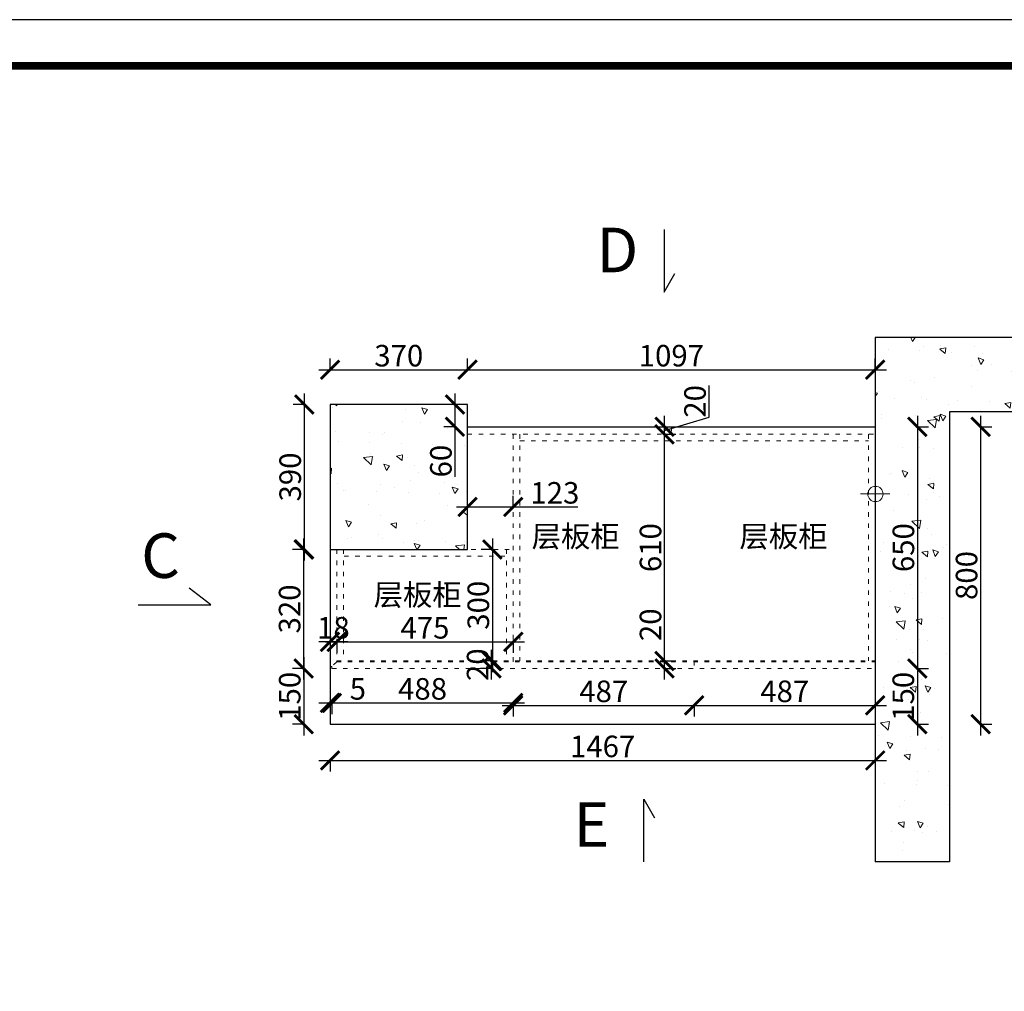
# Model space of a CAD drawing. Units: millimetres. Extents: x 4654 to 16483, y -56216 to -47973.
# Drawn here: x 7303 to 9952, y -50587 to -47973 of the extents above; entities that cross this region are included whole.
import ezdxf

# ---------------------------------------------------------------- set-up
doc = ezdxf.new("R2010")
doc.units = ezdxf.units.MM
doc.linetypes.add('ACAD_ISO03W100', pattern=[30, 12, -18])
doc.linetypes.add('DASHED2', pattern=[0.375, 0.25, -0.125])
doc.layers.add('1', color=7, linetype='Continuous', lineweight=20)
doc.layers.add('JJ', color=3, linetype='Continuous')
doc.layers.add('图层1', color=7, linetype='DASHED2')
doc.styles.get("Standard").update_dxf_attribs({"font": 'arial.ttf'})
doc.styles.add('黑字', font='simhei.ttf')
doc.dimstyles.new('ISO-25', dxfattribs={"dimtxt": 80, "dimasz": 55, "dimexe": 50, "dimexo": 50, "dimtad": 1, "dimdec": 0, "dimtxsty": 'Standard', "dimblk": 'ARCHTICK', "dimcen": 3, "dimdle": 50, "dimadec": 0, "dimazin": 0, "dimtfac": 1, "dimtdec": 0, "dimtmove": 0, "dimatfit": 3, "dimfxl": 50, "dimfxlon": 1, "dimarcsym": 0})

# ---------------------------------------------------------------- blocks, each defined once
blk = doc.blocks.new('4+984+4+')
at = {"color": 0, "linetype": 'ByBlock', "lineweight": -3}
blk.add_lwpolyline([(656705.6, -724965.5), (645484.2, -724965.5), (645484.2, -717145.5), (656705.6, -717145.5)], close=True, dxfattribs=at)
blk.add_lwpolyline([(656705.6, -724965.5), (645484.2, -724965.5), (645484.2, -717145.5), (656705.6, -717145.5)], close=True, dxfattribs=at)
blk.add_lwpolyline([(656705.6, -724965.5), (645484.2, -724965.5), (645484.2, -717145.5), (656705.6, -717145.5)], close=True, dxfattribs=at)
at = {"color": 0, "linetype": 'ByBlock', "lineweight": -3, "const_width": 19.5}
blk.add_lwpolyline([(656587.7, -724847.6), (645602.3, -724847.6), (645602.3, -717263.4), (656587.7, -717263.4)], close=True, dxfattribs=at)
blk.add_lwpolyline([(656587.7, -724847.6), (645602.3, -724847.6), (645602.3, -717263.4), (656587.7, -717263.4)], close=True, dxfattribs=at)
blk.add_lwpolyline([(656587.7, -724847.6), (645602.3, -724847.6), (645602.3, -717263.4), (656587.7, -717263.4)], close=True, dxfattribs=at)
blk = doc.blocks.new('_ArchTick')
at = {"color": 0, "linetype": 'ByBlock', "const_width": 0.15}
blk.add_lwpolyline([(-0.5, -0.5), (0.5, 0.5)], dxfattribs=at)
blk = doc.blocks.new('*D5')
at = {"color": 1, "lineweight": -2, "transparency": 16777216}
for p, q in [((8507.9, -48917.2), (8507.9, -48884.2)), ((9604.9, -48917.2), (9604.9, -48884.2)), ((8477.9, -48914.2), (9634.9, -48914.2))]:
    blk.add_line(p, q, dxfattribs=at)
at = {"layer": 'Defpoints', "color": 0, "transparency": 16777216}
for p in [(9604.9, -48914.2), (8507.9, -49119.4), (9604.9, -49119.4)]:
    blk.add_point(p, dxfattribs=at)
at = {"color": 1, "lineweight": -2, "transparency": 16777216, "xscale": 50, "yscale": 50, "zscale": 50, "rotation": 180}
blk.add_blockref('_ArchTick', (8507.9, -48914.2), dxfattribs=at)
at = {"color": 1, "lineweight": -2, "transparency": 16777216, "xscale": 50, "yscale": 50, "zscale": 50}
blk.add_blockref('_ArchTick', (9604.9, -48914.2), dxfattribs=at)
at = {"color": 1, "transparency": 16777216, "insert": (9056.4, -48884), "char_height": 58, "attachment_point": 5}
blk.add_mtext('1097', dxfattribs=at)
blk = doc.blocks.new('*D6')
at = {"color": 1, "lineweight": -2, "transparency": 16777216}
for p, q in [((8107.9, -49965.4), (9634.9, -49965.4)), ((8137.9, -49962.4), (8137.9, -49995.4)), ((9604.9, -49962.4), (9604.9, -49995.4))]:
    blk.add_line(p, q, dxfattribs=at)
at = {"layer": 'Defpoints', "color": 0, "transparency": 16777216}
for p in [(9604.9, -49485.2), (8137.9, -49832.4), (9604.9, -49965.4)]:
    blk.add_point(p, dxfattribs=at)
at = {"color": 1, "lineweight": -2, "transparency": 16777216, "xscale": 50, "yscale": 50, "zscale": 50, "rotation": 180}
blk.add_blockref('_ArchTick', (8137.9, -49965.4), dxfattribs=at)
at = {"color": 1, "lineweight": -2, "transparency": 16777216, "xscale": 50, "yscale": 50, "zscale": 50}
blk.add_blockref('_ArchTick', (9604.9, -49965.4), dxfattribs=at)
at = {"color": 1, "transparency": 16777216, "insert": (8871.4, -49935.2), "char_height": 58, "attachment_point": 5}
blk.add_mtext('1467', dxfattribs=at)
blk = doc.blocks.new('*D7')
at = {"color": 1, "lineweight": -2, "transparency": 16777216}
for p, q in [((9718.4, -49037.9), (9718.4, -49747.9)), ((9715.4, -49067.9), (9748.4, -49067.9)), ((9715.4, -49717.9), (9748.4, -49717.9))]:
    blk.add_line(p, q, dxfattribs=at)
at = {"layer": 'Defpoints', "color": 0, "transparency": 16777216}
for p in [(9349.5, -49067.9), (9447, -49717.9), (9718.4, -49717.9)]:
    blk.add_point(p, dxfattribs=at)
at = {"color": 1, "lineweight": -2, "transparency": 16777216, "xscale": 50, "yscale": 50, "zscale": 50}
for p, rotation in [((9718.4, -49067.9), 90), ((9718.4, -49717.9), 270)]:
    blk.add_blockref('_ArchTick', p, dxfattribs=dict(at, rotation=rotation))
at = {"color": 1, "transparency": 16777216, "insert": (9688.2, -49392.9), "char_height": 58, "attachment_point": 5, "rotation": 90}
blk.add_mtext('650', dxfattribs=at)
blk = doc.blocks.new('*D8')
at = {"color": 1, "lineweight": -2, "transparency": 16777216}
for p, q in [((9718.2, -49687.9), (9718.2, -49897.9)), ((9715.2, -49717.9), (9748.2, -49717.9)), ((9715.2, -49867.9), (9748.2, -49867.9))]:
    blk.add_line(p, q, dxfattribs=at)
at = {"layer": 'Defpoints', "color": 0, "transparency": 16777216}
for p in [(9447, -49717.9), (9604.9, -49867.9), (9718.2, -49867.9)]:
    blk.add_point(p, dxfattribs=at)
at = {"color": 1, "lineweight": -2, "transparency": 16777216, "xscale": 50, "yscale": 50, "zscale": 50}
for p, rotation in [((9718.2, -49717.9), 90), ((9718.2, -49867.9), 270)]:
    blk.add_blockref('_ArchTick', p, dxfattribs=dict(at, rotation=rotation))
at = {"color": 1, "transparency": 16777216, "insert": (9687.9, -49792.9), "char_height": 58, "attachment_point": 5, "rotation": 90}
blk.add_mtext('150', dxfattribs=at)
blk = doc.blocks.new('*D9')
at = {"color": 1, "lineweight": -2, "transparency": 16777216}
for p, q in [((9888.4, -49037.9), (9888.4, -49897.9)), ((9885.4, -49067.9), (9918.4, -49067.9)), ((9885.4, -49867.9), (9918.4, -49867.9))]:
    blk.add_line(p, q, dxfattribs=at)
at = {"layer": 'Defpoints', "color": 0, "transparency": 16777216}
for p in [(9495.4, -49067.9), (9529.9, -49867.9), (9888.4, -49867.9)]:
    blk.add_point(p, dxfattribs=at)
at = {"color": 1, "lineweight": -2, "transparency": 16777216, "xscale": 50, "yscale": 50, "zscale": 50}
for p, rotation in [((9888.4, -49067.9), 90), ((9888.4, -49867.9), 270)]:
    blk.add_blockref('_ArchTick', p, dxfattribs=dict(at, rotation=rotation))
at = {"color": 1, "transparency": 16777216, "insert": (9858.2, -49467.9), "char_height": 58, "attachment_point": 5, "rotation": 90}
blk.add_mtext('800', dxfattribs=at)
blk = doc.blocks.new('*D10')
at = {"color": 1, "lineweight": -2, "transparency": 16777216}
for p, q in [((8066.9, -49367.9), (8066.9, -49747.9)), ((8069.9, -49397.9), (8036.9, -49397.9)), ((8069.9, -49717.9), (8036.9, -49717.9))]:
    blk.add_line(p, q, dxfattribs=at)
at = {"layer": 'Defpoints', "color": 0, "transparency": 16777216}
for p in [(8206.6, -49397.9), (8066.9, -49717.9), (8206.6, -49717.9)]:
    blk.add_point(p, dxfattribs=at)
at = {"color": 1, "lineweight": -2, "transparency": 16777216, "xscale": 50, "yscale": 50, "zscale": 50}
for p, rotation in [((8066.9, -49397.9), 90), ((8066.9, -49717.9), 270)]:
    blk.add_blockref('_ArchTick', p, dxfattribs=dict(at, rotation=rotation))
at = {"color": 1, "transparency": 16777216, "insert": (8036.6, -49557.9), "char_height": 58, "attachment_point": 5, "rotation": 90}
blk.add_mtext('320', dxfattribs=at)
blk = doc.blocks.new('*D11')
at = {"color": 1, "lineweight": -2, "transparency": 16777216}
for p, q in [((8067.3, -49687.9), (8067.3, -49897.9)), ((8070.3, -49717.9), (8037.3, -49717.9)), ((8070.3, -49867.9), (8037.3, -49867.9))]:
    blk.add_line(p, q, dxfattribs=at)
at = {"layer": 'Defpoints', "color": 0, "transparency": 16777216}
for p in [(8206.9, -49717.9), (8067.3, -49867.9), (8137.9, -49867.9)]:
    blk.add_point(p, dxfattribs=at)
at = {"color": 1, "lineweight": -2, "transparency": 16777216, "xscale": 50, "yscale": 50, "zscale": 50}
for p, rotation in [((8067.3, -49717.9), 90), ((8067.3, -49867.9), 270)]:
    blk.add_blockref('_ArchTick', p, dxfattribs=dict(at, rotation=rotation))
at = {"color": 1, "transparency": 16777216, "insert": (8037, -49792.9), "char_height": 58, "attachment_point": 5, "rotation": 90}
blk.add_mtext('150', dxfattribs=at)
blk = doc.blocks.new('*D12')
at = {"color": 1, "lineweight": -2, "transparency": 16777216}
for p, q in [((8068.5, -48977.9), (8068.5, -49427.9)), ((8071.5, -49007.9), (8038.5, -49007.9)), ((8071.5, -49397.9), (8038.5, -49397.9))]:
    blk.add_line(p, q, dxfattribs=at)
at = {"layer": 'Defpoints', "color": 0, "transparency": 16777216}
for p in [(8288.4, -49007.9), (8068.5, -49397.9), (8288.4, -49397.9)]:
    blk.add_point(p, dxfattribs=at)
at = {"color": 1, "lineweight": -2, "transparency": 16777216, "xscale": 50, "yscale": 50, "zscale": 50}
for p, rotation in [((8068.5, -49007.9), 90), ((8068.5, -49397.9), 270)]:
    blk.add_blockref('_ArchTick', p, dxfattribs=dict(at, rotation=rotation))
at = {"color": 1, "transparency": 16777216, "insert": (8038.2, -49202.9), "char_height": 58, "attachment_point": 5, "rotation": 90}
blk.add_mtext('390', dxfattribs=at)
blk = doc.blocks.new('*D13')
at = {"color": 1, "lineweight": -2, "transparency": 16777216}
for p, q in [((8137.9, -48917.2), (8137.9, -48884.2)), ((8507.9, -48917.2), (8507.9, -48884.2)), ((8107.9, -48914.2), (8537.9, -48914.2))]:
    blk.add_line(p, q, dxfattribs=at)
at = {"layer": 'Defpoints', "color": 0, "transparency": 16777216}
for p in [(8507.9, -48914.2), (8507.9, -49041.8), (8137.9, -49084)]:
    blk.add_point(p, dxfattribs=at)
at = {"color": 1, "lineweight": -2, "transparency": 16777216, "xscale": 50, "yscale": 50, "zscale": 50, "rotation": 180}
blk.add_blockref('_ArchTick', (8137.9, -48914.2), dxfattribs=at)
at = {"color": 1, "lineweight": -2, "transparency": 16777216, "xscale": 50, "yscale": 50, "zscale": 50}
blk.add_blockref('_ArchTick', (8507.9, -48914.2), dxfattribs=at)
at = {"color": 1, "transparency": 16777216, "insert": (8322.9, -48884), "char_height": 58, "attachment_point": 5}
blk.add_mtext('370', dxfattribs=at)
blk = doc.blocks.new('*D14')
at = {"color": 1, "lineweight": -2, "transparency": 16777216}
for p, q in [((8473.9, -48977.9), (8473.9, -49067.9)), ((8473.9, -49007.9), (8443.9, -49007.9)), ((8473.9, -49067.9), (8443.9, -49067.9)), ((8473.9, -49067.9), (8473.9, -49202.4))]:
    blk.add_line(p, q, dxfattribs=at)
at = {"layer": 'Defpoints', "color": 0, "transparency": 16777216}
for p in [(8507.9, -49007.9), (8473.9, -49067.9), (8507.9, -49067.9)]:
    blk.add_point(p, dxfattribs=at)
at = {"color": 1, "lineweight": -2, "transparency": 16777216, "xscale": 50, "yscale": 50, "zscale": 50}
for p, rotation in [((8473.9, -49007.9), 90), ((8473.9, -49067.9), 270)]:
    blk.add_blockref('_ArchTick', p, dxfattribs=dict(at, rotation=rotation))
at = {"color": 1, "transparency": 16777216, "insert": (8443.7, -49160.1), "char_height": 58, "attachment_point": 5, "rotation": 90}
blk.add_mtext('60', dxfattribs=at)
blk = doc.blocks.new('*D15')
at = {"color": 1, "lineweight": -2, "transparency": 16777216}
for p, q in [((8107.9, -49810.6), (8142.9, -49810.6)), ((8137.9, -49807.6), (8137.9, -49840.6)), ((8142.9, -49807.6), (8142.9, -49840.6)), ((8142.9, -49810.6), (8232.7, -49810.6))]:
    blk.add_line(p, q, dxfattribs=at)
at = {"layer": 'Defpoints', "color": 0, "transparency": 16777216}
for p in [(8137.9, -49717.5), (8142.9, -49715.4), (8142.9, -49810.6)]:
    blk.add_point(p, dxfattribs=at)
at = {"color": 1, "lineweight": -2, "transparency": 16777216, "xscale": 50, "yscale": 50, "zscale": 50, "rotation": 180}
blk.add_blockref('_ArchTick', (8137.9, -49810.6), dxfattribs=at)
at = {"color": 1, "lineweight": -2, "transparency": 16777216, "xscale": 50, "yscale": 50, "zscale": 50}
blk.add_blockref('_ArchTick', (8142.9, -49810.6), dxfattribs=at)
at = {"color": 1, "transparency": 16777216, "insert": (8212.8, -49780.5), "char_height": 58, "attachment_point": 5}
blk.add_mtext('5', dxfattribs=at)
blk = doc.blocks.new('*D16')
at = {"color": 1, "lineweight": -2, "transparency": 16777216}
for p, q in [((8112.9, -49810.6), (8660.9, -49810.6)), ((8142.9, -49807.6), (8142.9, -49840.6)), ((8630.9, -49807.6), (8630.9, -49840.6))]:
    blk.add_line(p, q, dxfattribs=at)
at = {"layer": 'Defpoints', "color": 0, "transparency": 16777216}
for p in [(8142.9, -49715.4), (8630.9, -49709.2), (8630.9, -49810.6)]:
    blk.add_point(p, dxfattribs=at)
at = {"color": 1, "lineweight": -2, "transparency": 16777216, "xscale": 50, "yscale": 50, "zscale": 50, "rotation": 180}
blk.add_blockref('_ArchTick', (8142.9, -49810.6), dxfattribs=at)
at = {"color": 1, "lineweight": -2, "transparency": 16777216, "xscale": 50, "yscale": 50, "zscale": 50}
blk.add_blockref('_ArchTick', (8630.9, -49810.6), dxfattribs=at)
at = {"color": 1, "transparency": 16777216, "insert": (8386.9, -49780.4), "char_height": 58, "attachment_point": 5}
blk.add_mtext('488', dxfattribs=at)
blk = doc.blocks.new('*D17')
at = {"color": 1, "lineweight": -2, "transparency": 16777216}
for p, q in [((8600.9, -49817.2), (9147.9, -49817.2)), ((8630.9, -49814.2), (8630.9, -49847.2)), ((9117.9, -49814.2), (9117.9, -49847.2))]:
    blk.add_line(p, q, dxfattribs=at)
at = {"layer": 'Defpoints', "color": 0, "transparency": 16777216}
for p in [(8630.9, -49709.2), (9117.9, -49715.8), (9117.9, -49817.2)]:
    blk.add_point(p, dxfattribs=at)
at = {"color": 1, "lineweight": -2, "transparency": 16777216, "xscale": 50, "yscale": 50, "zscale": 50, "rotation": 180}
blk.add_blockref('_ArchTick', (8630.9, -49817.2), dxfattribs=at)
at = {"color": 1, "lineweight": -2, "transparency": 16777216, "xscale": 50, "yscale": 50, "zscale": 50}
blk.add_blockref('_ArchTick', (9117.9, -49817.2), dxfattribs=at)
at = {"color": 1, "transparency": 16777216, "insert": (8874.4, -49787), "char_height": 58, "attachment_point": 5}
blk.add_mtext('487', dxfattribs=at)
blk = doc.blocks.new('*D18')
at = {"color": 1, "lineweight": -2, "transparency": 16777216}
for p, q in [((9087.9, -49817.2), (9634.9, -49817.2)), ((9117.9, -49814.2), (9117.9, -49847.2)), ((9604.9, -49814.2), (9604.9, -49847.2))]:
    blk.add_line(p, q, dxfattribs=at)
at = {"layer": 'Defpoints', "color": 0, "transparency": 16777216}
for p in [(9604.9, -49363.2), (9117.9, -49715.8), (9604.9, -49817.2)]:
    blk.add_point(p, dxfattribs=at)
at = {"color": 1, "lineweight": -2, "transparency": 16777216, "xscale": 50, "yscale": 50, "zscale": 50, "rotation": 180}
blk.add_blockref('_ArchTick', (9117.9, -49817.2), dxfattribs=at)
at = {"color": 1, "lineweight": -2, "transparency": 16777216, "xscale": 50, "yscale": 50, "zscale": 50}
blk.add_blockref('_ArchTick', (9604.9, -49817.2), dxfattribs=at)
at = {"color": 1, "transparency": 16777216, "insert": (9361.4, -49787), "char_height": 58, "attachment_point": 5}
blk.add_mtext('487', dxfattribs=at)
blk = doc.blocks.new('*D19')
at = {"color": 1, "lineweight": -2, "transparency": 16777216}
for p, q in [((8574.7, -49367.9), (8574.7, -49727.9)), ((8574.7, -49397.9), (8544.7, -49397.9)), ((8574.7, -49697.9), (8544.7, -49697.9))]:
    blk.add_line(p, q, dxfattribs=at)
at = {"layer": 'Defpoints', "color": 0, "transparency": 16777216}
for p in [(8601.9, -49397.9), (8574.7, -49697.9), (8601.9, -49697.9)]:
    blk.add_point(p, dxfattribs=at)
at = {"color": 1, "lineweight": -2, "transparency": 16777216, "xscale": 50, "yscale": 50, "zscale": 50}
for p, rotation in [((8574.7, -49397.9), 90), ((8574.7, -49697.9), 270)]:
    blk.add_blockref('_ArchTick', p, dxfattribs=dict(at, rotation=rotation))
at = {"color": 1, "transparency": 16777216, "insert": (8544.4, -49547.9), "char_height": 58, "attachment_point": 5, "rotation": 90}
blk.add_mtext('300', dxfattribs=at)
blk = doc.blocks.new('*D20')
at = {"color": 1, "lineweight": -2, "transparency": 16777216}
for p, q in [((8572.7, -49747.9), (8572.7, -49667.9)), ((8575.7, -49697.9), (8542.7, -49697.9)), ((8575.7, -49717.9), (8542.7, -49717.9))]:
    blk.add_line(p, q, dxfattribs=at)
at = {"layer": 'Defpoints', "color": 0, "transparency": 16777216}
for p in [(8572.7, -49697.9), (8630.9, -49697.9), (8630.9, -49717.9)]:
    blk.add_point(p, dxfattribs=at)
at = {"color": 1, "lineweight": -2, "transparency": 16777216, "xscale": 50, "yscale": 50, "zscale": 50}
for p, rotation in [((8572.7, -49697.9), 90), ((8572.7, -49717.9), 270)]:
    blk.add_blockref('_ArchTick', p, dxfattribs=dict(at, rotation=rotation))
at = {"color": 1, "transparency": 16777216, "insert": (8542.5, -49707.9), "char_height": 58, "attachment_point": 5, "rotation": 90}
blk.add_mtext('20', dxfattribs=at)
blk = doc.blocks.new('*D21')
at = {"color": 1, "lineweight": -2, "transparency": 16777216}
for p, q in [((9038, -49697.9), (9038, -49557.8)), ((9035, -49697.9), (9068, -49697.9)), ((9038, -49747.9), (9038, -49697.9)), ((9035, -49717.9), (9068, -49717.9))]:
    blk.add_line(p, q, dxfattribs=at)
at = {"layer": 'Defpoints', "color": 0, "transparency": 16777216}
for p in [(8994.5, -49697.9), (9038, -49697.9), (8994.5, -49717.9)]:
    blk.add_point(p, dxfattribs=at)
at = {"color": 1, "lineweight": -2, "transparency": 16777216, "xscale": 50, "yscale": 50, "zscale": 50}
for p, rotation in [((9038, -49697.9), 90), ((9038, -49717.9), 270)]:
    blk.add_blockref('_ArchTick', p, dxfattribs=dict(at, rotation=rotation))
at = {"color": 1, "transparency": 16777216, "insert": (9007.7, -49600.4), "char_height": 58, "attachment_point": 5, "rotation": 90}
blk.add_mtext('20', dxfattribs=at)
blk = doc.blocks.new('*D22')
at = {"color": 1, "lineweight": -2, "transparency": 16777216}
for p, q in [((9038, -49727.9), (9038, -49057.9)), ((9038, -49087.9), (9068, -49087.9)), ((9035, -49697.9), (9068, -49697.9))]:
    blk.add_line(p, q, dxfattribs=at)
at = {"layer": 'Defpoints', "color": 0, "transparency": 16777216}
for p in [(9023.2, -49087.9), (9038, -49087.9), (8993.7, -49697.9)]:
    blk.add_point(p, dxfattribs=at)
at = {"color": 1, "lineweight": -2, "transparency": 16777216, "xscale": 50, "yscale": 50, "zscale": 50}
for p, rotation in [((9038, -49087.9), 90), ((9038, -49697.9), 270)]:
    blk.add_blockref('_ArchTick', p, dxfattribs=dict(at, rotation=rotation))
at = {"color": 1, "transparency": 16777216, "insert": (9007.7, -49392.9), "char_height": 58, "attachment_point": 5, "rotation": 90}
blk.add_mtext('610', dxfattribs=at)
blk = doc.blocks.new('*D23')
at = {"color": 1, "lineweight": -2, "transparency": 16777216}
for p, q in [((9157.7, -49042), (9157.7, -48956.9)), ((9038, -49117.9), (9038, -49037.9)), ((9038, -49077.9), (9157.7, -49042)), ((9038, -49067.9), (9068, -49067.9)), ((9038, -49087.9), (9068, -49087.9))]:
    blk.add_line(p, q, dxfattribs=at)
at = {"layer": 'Defpoints', "color": 0, "transparency": 16777216}
for p in [(9022.1, -49067.9), (9023.2, -49087.9), (9038, -49067.9)]:
    blk.add_point(p, dxfattribs=at)
at = {"color": 1, "lineweight": -2, "transparency": 16777216, "xscale": 50, "yscale": 50, "zscale": 50}
for p, rotation in [((9038, -49067.9), 90), ((9038, -49087.9), 270)]:
    blk.add_blockref('_ArchTick', p, dxfattribs=dict(at, rotation=rotation))
at = {"color": 1, "transparency": 16777216, "insert": (9127.5, -48999.4), "char_height": 58, "attachment_point": 5, "rotation": 90}
blk.add_mtext('20', dxfattribs=at)
blk = doc.blocks.new('*D24')
at = {"color": 1, "lineweight": -2, "transparency": 16777216}
for p, q in [((8507.9, -49283.2), (8507.9, -49253.2)), ((8630.9, -49283.2), (8630.9, -49253.2)), ((8477.9, -49283.2), (8630.9, -49283.2)), ((8630.9, -49283.2), (8804.9, -49283.2))]:
    blk.add_line(p, q, dxfattribs=at)
at = {"layer": 'Defpoints', "color": 0, "transparency": 16777216}
for p in [(8507.9, -49294.9), (8630.9, -49283.2), (8630.9, -49294.9)]:
    blk.add_point(p, dxfattribs=at)
at = {"color": 1, "lineweight": -2, "transparency": 16777216, "xscale": 50, "yscale": 50, "zscale": 50, "rotation": 180}
blk.add_blockref('_ArchTick', (8507.9, -49283.2), dxfattribs=at)
at = {"color": 1, "lineweight": -2, "transparency": 16777216, "xscale": 50, "yscale": 50, "zscale": 50}
blk.add_blockref('_ArchTick', (8630.9, -49283.2), dxfattribs=at)
at = {"color": 1, "transparency": 16777216, "insert": (8742.9, -49253), "char_height": 58, "attachment_point": 5}
blk.add_mtext('123', dxfattribs=at)
blk = doc.blocks.new('*D62')
at = {"color": 1, "lineweight": -2, "transparency": 16777216}
for p, q in [((8125.9, -49646.3), (8660.9, -49646.3)), ((8155.9, -49643.3), (8155.9, -49676.3)), ((8630.9, -49643.3), (8630.9, -49676.3))]:
    blk.add_line(p, q, dxfattribs=at)
at = {"layer": 'Defpoints', "color": 0, "transparency": 16777216}
for p in [(8155.9, -49600.5), (8630.9, -49600.5), (8630.9, -49646.3)]:
    blk.add_point(p, dxfattribs=at)
at = {"color": 1, "lineweight": -2, "transparency": 16777216, "xscale": 50, "yscale": 50, "zscale": 50, "rotation": 180}
blk.add_blockref('_ArchTick', (8155.9, -49646.3), dxfattribs=at)
at = {"color": 1, "lineweight": -2, "transparency": 16777216, "xscale": 50, "yscale": 50, "zscale": 50}
blk.add_blockref('_ArchTick', (8630.9, -49646.3), dxfattribs=at)
at = {"color": 1, "transparency": 16777216, "insert": (8393.4, -49616.2), "char_height": 58, "attachment_point": 5}
blk.add_mtext('475', dxfattribs=at)
blk = doc.blocks.new('*D63')
at = {"color": 1, "lineweight": -2, "transparency": 16777216}
for p, q in [((8185.9, -49646.3), (8107.9, -49646.3)), ((8137.9, -49643.3), (8137.9, -49676.3)), ((8155.9, -49643.3), (8155.9, -49676.3))]:
    blk.add_line(p, q, dxfattribs=at)
at = {"layer": 'Defpoints', "color": 0, "transparency": 16777216}
for p in [(8137.9, -49589), (8155.9, -49589), (8137.9, -49646.3)]:
    blk.add_point(p, dxfattribs=at)
at = {"color": 1, "lineweight": -2, "transparency": 16777216, "xscale": 50, "yscale": 50, "zscale": 50, "rotation": 180}
blk.add_blockref('_ArchTick', (8137.9, -49646.3), dxfattribs=at)
at = {"color": 1, "lineweight": -2, "transparency": 16777216, "xscale": 50, "yscale": 50, "zscale": 50}
blk.add_blockref('_ArchTick', (8155.9, -49646.3), dxfattribs=at)
at = {"color": 1, "transparency": 16777216, "insert": (8146.9, -49616.1), "char_height": 58, "attachment_point": 5}
blk.add_mtext('18', dxfattribs=at)

msp = doc.modelspace()

# ---------------------------------------------------------------- hatches: boundary and pattern name
at = {"lineweight": 15}
h = msp.add_hatch(dxfattribs=at)
h.set_pattern_fill('AR-CONC', color=8, angle=90)
h.set_pattern_definition([(140, (-14195.17, 1373.66), (15.9391, 182.18467), [19.05, -209.55]), (85, (-14195.17, 1373.66), (-191.05685, -35.2434), [15.24, -167.6406]), (190.45144, (-14193.84, 1388.84), (-175.11775, 146.94125), [16.19, -178.09024]), (136.1842, (-14245.97, 1373.66), (42.0423, 271.079), [28.575, -314.325]), (186.63556, (-14242.47, 1396.25), (-247.4261, 237.4041), [24.285, -267.1356]), (81.18415, (-14245.97, 1373.66), (-247.4261, 237.4041), [22.86, -251.4597]), (111, (-14233.27, 1399.06), (102.2652, 151.6144), [19.05, -209.55]), (56, (-14233.27, 1399.06), (-184.18797, 61.802), [15.24, -167.64]), (161.45145, (-14224.75, 1411.7), (-81.92277, 213.4164), [16.19, -178.08994]), (127.5, (-14195.17, 1373.66), (-84.55504, 3.0886), [0, -165.608, 0, -170.18, 0, -168.275]), (97.5, (-14195.17, 1373.66), (-100.18057, 66.81966), [0, -97.028, 0, -161.798, 0, -64.135]), (57.5, (-14195.17, 1317.02), (5.72874, 135.590595), [0, -63.5, 0, -198.12, 0, -262.89]), (47.5, (-14195.17, 1291.62), (-25.4265, 148.12918), [0, -82.55, 0, -131.572, 0, -186.69])])
h.paths.add_polyline_path([(9604.9, -48827.9), (9604.9, -49228, -0.421125), (9626, -49248.6, -0.414214), (9605.4, -49269.1), (9605.4, -49287.6), (9604.9, -50238.4), (9804.9, -50238.4), (9804.9, -49027.9), (10061.9, -49027.9), (10061.9, -48827.9)])
h.paths.add_polyline_path([(9748.4, -49474.6), (9748.4, -49310.4), (9628.9, -49310.4), (9628.9, -49474.6)], flags=24)
h.paths.add_polyline_path([(9748.2, -49877.5), (9748.2, -49713.3), (9628.7, -49713.3), (9628.7, -49877.5)], flags=24)
h = msp.add_hatch(dxfattribs=at)
h.set_pattern_fill('AR-CONC', color=8, angle=90)
h.set_pattern_definition([(140, (-8432.98, -45260.85), (15.9391, 182.1847), [19.05, -209.55]), (85, (-8432.98, -45260.85), (-191.0568, -35.2434), [15.24, -167.6406]), (190.4514, (-8431.65, -45245.67), (-175.1178, 146.9412), [16.19, -178.0902]), (136.1842, (-8483.78, -45260.85), (42.0423, 271.079), [28.575, -314.325]), (186.6356, (-8480.27, -45238.26), (-247.426, 237.404), [24.285, -267.1356]), (81.1842, (-8483.78, -45260.85), (-247.426, 237.404), [22.86, -251.4597]), (111, (-8471.08, -45235.45), (102.2652, 151.6144), [19.05, -209.55]), (56, (-8471.08, -45235.45), (-184.188, 61.802), [15.24, -167.64]), (161.4514, (-8462.55, -45222.82), (-81.9228, 213.4164), [16.19, -178.09]), (127.5, (-8432.977, -45260.85), (-84.55504, 3.0886), [0, -165.608, 0, -170.18, 0, -168.275]), (97.5, (-8432.98, -45260.85), (-100.18057, 66.81966), [0, -97.028, 0, -161.798, 0, -64.135]), (57.5, (-8432.98, -45317.494), (5.72874, 135.5906), [0, -63.5, 0, -198.12, 0, -262.89]), (47.5, (-8432.98, -45342.89), (-25.4265, 148.1292), [0, -82.55, 0, -131.572, 0, -186.69])])
h.paths.add_polyline_path([(8137.9, -49397.9), (8507.9, -49397.9), (8507.9, -49007.9), (8137.9, -49007.9)])

# ---------------------------------------------------------------- linework, layer by layer
for p, q in [((10061.9, -48827.9), (9604.9, -48827.9)), ((9604.9, -48827.9), (9604.9, -50238.4)), ((10061.9, -49027.9), (9804.9, -49027.9)), ((9804.9, -49027.9), (9804.9, -50238.4)), ((8507.9, -49067.9), (9604.9, -49067.9)), ((8137.9, -49397.9), (8137.9, -49867.9)), ((8137.9, -49867.9), (9604.9, -49867.9)), ((9804.9, -50238.4), (9604.9, -50238.4))]:
    msp.add_line(p, q)
at = {"color": 1, "lineweight": 15}
for p, q in [((9605.4, -49287.6), (9605.4, -49209.5)), ((9565.6, -49247.9), (9644.3, -49247.9))]:
    msp.add_line(p, q, dxfattribs=at)
for points in [[(9037.4, -48537.4), (9037.4, -48705.8), (9065.5, -48655.7)], [(7621.9, -49546.4), (7817.6, -49546.4), (7758.7, -49501.6)], [(8982.5, -50237.9), (8982.5, -50069.6), (9010.6, -50119.7)]]:
    msp.add_lwpolyline(points)
msp.add_lwpolyline([(8137.9, -49397.9), (8507.9, -49397.9), (8507.9, -49007.9), (8137.9, -49007.9)], close=True)
msp.add_circle((9605.4, -49248.6), 20.6, dxfattribs=at)
at = {"layer": '1', "color": 252, "linetype": 'ACAD_ISO03W100', "lineweight": 15}
for p, q in [((8507.9, -49087.9), (9604.9, -49087.9)), ((8507.9, -49087.9), (8507.9, -49397.9)), ((8630.9, -49087.9), (8630.9, -49717.9)), ((8648.9, -49087.9), (8648.9, -49697.9)), ((9056.9, -49067.9), (9056.9, -49087.9)), ((9586.9, -49087.9), (9586.9, -49697.9)), ((8648.9, -49105.9), (9586.9, -49105.9)), ((8155.9, -49397.9), (8155.9, -49699.9)), ((8157.9, -49397.9), (8630.9, -49397.9)), ((8173.9, -49397.9), (8173.9, -49697.9)), ((8612.9, -49397.9), (8612.9, -49697.9)), ((8175.9, -49415.9), (8612.9, -49415.9)), ((8155.9, -49699.9), (8142.9, -49712.9)), ((8155.9, -49697.9), (9604.9, -49697.9)), ((8155.9, -49699.9), (9604.9, -49699.9)), ((9117.9, -49697.9), (9117.9, -49717.9)), ((8137.9, -49712.9), (8142.9, -49712.9)), ((8142.9, -49712.9), (8142.9, -49717.9)), ((8142.9, -49717.9), (9604.9, -49717.9))]:
    msp.add_line(p, q, dxfattribs=at)

# ---------------------------------------------------------------- block references
at = {"color": 0, "lineweight": 15, "xscale": 1.054152, "yscale": 1.054152, "zscale": 1.054152}
msp.add_blockref('4+984+4+', (-675784.9, 708007.9), dxfattribs=at)

# ---------------------------------------------------------------- texts
at = {"layer": 'JJ', "color": 8, "lineweight": 18, "ltscale": 0.5, "char_height": 120, "attachment_point": 3, "style": '黑字'}
for s, insert in [('D', (8967.4, -48532.2)), ('C', (7734.2, -49354.4)), ('E', (8889.5, -50077.8))]:
    msp.add_mtext(s, dxfattribs=dict(at, insert=insert))
at = {"layer": '图层1', "char_height": 57.869, "width": 348.203, "attachment_point": 1}
for insert in [(8680.3, -49333.7, 0), (9239.6, -49333.7, 0), (8255.2, -49490.7, 0)]:
    msp.add_mtext('{\\fSimSun|b0|i0|c134|p2;层板柜}', dxfattribs=dict(at, insert=insert))

# ---------------------------------------------------------------- dimensions: what is measured, and where the dimension line sits
for base, p1, p2, override, picture, middle in [((8507.9, -48914.2), (8137.9, -49084), (8507.9, -49041.8), {"dimtxt": 58, "dimasz": 50, "dimexe": 30, "dimexo": 40, "dimcen": 2.5, "dimdle": 30, "dimclrd": 1, "dimclre": 1, "dimclrt": 1, "dimfxl": 3, "dimtfillclr": 1, "dimarcsym": 1}, '*D13', (8322.9, -48884)), ((9604.9, -48914.2), (8507.9, -49119.4), (9604.9, -49119.4), {"dimtxt": 58, "dimasz": 50, "dimexe": 30, "dimexo": 40, "dimcen": 2.5, "dimdle": 30, "dimclrd": 1, "dimclre": 1, "dimclrt": 1, "dimfxl": 3, "dimtfillclr": 1, "dimarcsym": 1}, '*D5', (9056.4, -48884)), ((8630.9, -49283.2), (8507.9, -49294.9), (8630.9, -49294.9), {"dimtxt": 58, "dimasz": 50, "dimexe": 30, "dimexo": 40, "dimcen": 2.5, "dimdle": 30, "dimclrd": 1, "dimclre": 1, "dimclrt": 1, "dimfxl": 3, "dimtfillclr": 1, "dimarcsym": 1}, '*D24', (8742.9, -49253)), ((9604.9, -49817.2), (9117.9, -49715.8), (9604.9, -49363.2), {"dimtxt": 58, "dimasz": 50, "dimexe": 30, "dimexo": 40, "dimcen": 2.5, "dimdle": 30, "dimclrd": 1, "dimclre": 1, "dimclrt": 1, "dimtmove": 1, "dimfxl": 3, "dimtfillclr": 1, "dimarcsym": 1}, '*D18', (9361.4, -49787)), ((9604.9, -49965.4), (8137.9, -49832.4), (9604.9, -49485.2), {"dimtxt": 58, "dimasz": 50, "dimexe": 30, "dimexo": 40, "dimcen": 2.5, "dimdle": 30, "dimclrd": 1, "dimclre": 1, "dimclrt": 1, "dimfxl": 3, "dimtfillclr": 1, "dimarcsym": 1}, '*D6', (8871.4, -49935.2)), ((8630.9, -49646.3), (8155.9, -49600.5), (8630.9, -49600.5), {"dimtxt": 58, "dimasz": 50, "dimexe": 30, "dimexo": 40, "dimcen": 2.5, "dimdle": 30, "dimclrd": 1, "dimclre": 1, "dimclrt": 1, "dimfxl": 3, "dimtfillclr": 1, "dimarcsym": 1}, '*D62', (8393.4, -49616.2)), ((8142.9, -49810.6), (8137.9, -49717.5), (8142.9, -49715.4), {"dimtxt": 58, "dimasz": 50, "dimexe": 30, "dimexo": 40, "dimcen": 2.5, "dimdle": 30, "dimclrd": 1, "dimclre": 1, "dimclrt": 1, "dimfxl": 3, "dimtfillclr": 1, "dimarcsym": 1}, '*D15', (8212.8, -49780.5)), ((8630.9, -49810.6), (8142.9, -49715.4), (8630.9, -49709.2), {"dimtxt": 58, "dimasz": 50, "dimexe": 30, "dimexo": 40, "dimcen": 2.5, "dimdle": 30, "dimclrd": 1, "dimclre": 1, "dimclrt": 1, "dimtmove": 1, "dimfxl": 3, "dimtfillclr": 1, "dimarcsym": 1}, '*D16', (8386.9, -49780.4)), ((9117.9, -49817.2), (8630.9, -49709.2), (9117.9, -49715.8), {"dimtxt": 58, "dimasz": 50, "dimexe": 30, "dimexo": 40, "dimcen": 2.5, "dimdle": 30, "dimclrd": 1, "dimclre": 1, "dimclrt": 1, "dimtmove": 1, "dimfxl": 3, "dimtfillclr": 1, "dimarcsym": 1}, '*D17', (8874.4, -49787))]:
    dim = msp.add_linear_dim(base=base, p1=p1, p2=p2, dimstyle='ISO-25', override=override)
    dim.commit()
    dim.dimension.update_dxf_attribs({"geometry": picture, "text_midpoint": middle})
for base, p1, p2, override, picture, middle in [((9038, -49067.9), (9023.2, -49087.9), (9022.1, -49067.9), {"dimtxt": 58, "dimasz": 50, "dimexe": 30, "dimexo": 40, "dimcen": 2.5, "dimdle": 30, "dimclrd": 1, "dimclre": 1, "dimclrt": 1, "dimtmove": 1, "dimfxl": 3, "dimtfillclr": 1, "dimarcsym": 1}, '*D23', (9127.5, -49041.4)), ((8068.5, -49397.9), (8288.4, -49007.9), (8288.4, -49397.9), {"dimtxt": 58, "dimasz": 50, "dimexe": 30, "dimexo": 40, "dimcen": 2.5, "dimdle": 30, "dimclrd": 1, "dimclre": 1, "dimclrt": 1, "dimfxl": 3, "dimtfillclr": 1, "dimarcsym": 1}, '*D12', (8038.2, -49202.9)), ((8473.9, -49067.9), (8507.9, -49007.9), (8507.9, -49067.9), {"dimtxt": 58, "dimasz": 50, "dimexe": 30, "dimexo": 40, "dimcen": 2.5, "dimdle": 30, "dimclrd": 1, "dimclre": 1, "dimclrt": 1, "dimfxl": 3, "dimtfillclr": 1, "dimarcsym": 1}, '*D14', (8443.7, -49160.1)), ((9718.4, -49717.9), (9349.5, -49067.9), (9447, -49717.9), {"dimtxt": 58, "dimasz": 50, "dimexe": 30, "dimexo": 40, "dimcen": 2.5, "dimdle": 30, "dimclrd": 1, "dimclre": 1, "dimclrt": 1, "dimfxl": 3, "dimtfillclr": 1, "dimarcsym": 1}, '*D7', (9688.2, -49392.9)), ((9888.4, -49867.9), (9495.4, -49067.9), (9529.9, -49867.9), {"dimtxt": 58, "dimasz": 50, "dimexe": 30, "dimexo": 40, "dimcen": 2.5, "dimdle": 30, "dimclrd": 1, "dimclre": 1, "dimclrt": 1, "dimfxl": 3, "dimtfillclr": 1, "dimarcsym": 1}, '*D9', (9858.2, -49467.9)), ((9038, -49087.9), (8993.7, -49697.9), (9023.2, -49087.9), {"dimtxt": 58, "dimasz": 50, "dimexe": 30, "dimexo": 40, "dimcen": 2.5, "dimdle": 30, "dimclrd": 1, "dimclre": 1, "dimclrt": 1, "dimtmove": 1, "dimfxl": 3, "dimtfillclr": 1, "dimarcsym": 1}, '*D22', (9007.7, -49392.9)), ((8066.9, -49717.9), (8206.6, -49397.9), (8206.6, -49717.9), {"dimtxt": 58, "dimasz": 50, "dimexe": 30, "dimexo": 40, "dimcen": 2.5, "dimdle": 30, "dimclrd": 1, "dimclre": 1, "dimclrt": 1, "dimfxl": 3, "dimtfillclr": 1, "dimarcsym": 1}, '*D10', (8036.6, -49557.9)), ((8574.7, -49697.9), (8601.9, -49397.9), (8601.9, -49697.9), {"dimtxt": 58, "dimasz": 50, "dimexe": 30, "dimexo": 40, "dimcen": 2.5, "dimdle": 30, "dimclrd": 1, "dimclre": 1, "dimclrt": 1, "dimfxl": 3, "dimtfillclr": 1, "dimarcsym": 1}, '*D19', (8544.4, -49547.9)), ((8067.3, -49867.9), (8206.9, -49717.9), (8137.9, -49867.9), {"dimtxt": 58, "dimasz": 50, "dimexe": 30, "dimexo": 40, "dimcen": 2.5, "dimdle": 30, "dimclrd": 1, "dimclre": 1, "dimclrt": 1, "dimtmove": 1, "dimfxl": 3, "dimtfillclr": 1, "dimarcsym": 1}, '*D11', (8037, -49792.9)), ((9718.2, -49867.9), (9447, -49717.9), (9604.9, -49867.9), {"dimtxt": 58, "dimasz": 50, "dimexe": 30, "dimexo": 40, "dimcen": 2.5, "dimdle": 30, "dimclrd": 1, "dimclre": 1, "dimclrt": 1, "dimtmove": 1, "dimfxl": 3, "dimtfillclr": 1, "dimarcsym": 1}, '*D8', (9687.9, -49792.9))]:
    dim = msp.add_linear_dim(base=base, p1=p1, p2=p2, angle=90, dimstyle='ISO-25', override=override)
    dim.commit()
    dim.dimension.update_dxf_attribs({"geometry": picture, "text_midpoint": middle})
for base, p1, p2, picture, middle in [((9038, -49697.9), (8994.5, -49717.9), (8994.5, -49697.9), '*D21', (9038, -49600.4)), ((8572.7, -49697.9), (8630.9, -49717.9), (8630.9, -49697.9), '*D20', (8572.7, -49707.9))]:
    dim = msp.add_linear_dim(base=base, p1=p1, p2=p2, angle=90, dimstyle='ISO-25', override={"dimtxt": 58, "dimasz": 50, "dimexe": 30, "dimexo": 40, "dimcen": 2.5, "dimdle": 30, "dimclrd": 1, "dimclre": 1, "dimclrt": 1, "dimfxl": 3, "dimtfillclr": 1, "dimarcsym": 1})
    dim.commit()
    dim.dimension.update_dxf_attribs({"geometry": picture, "text_midpoint": middle, "dimtype": 128})
dim = msp.add_linear_dim(base=(8137.9, -49646.3), p1=(8155.9, -49589), p2=(8137.9, -49589), dimstyle='ISO-25', override={"dimtxt": 58, "dimasz": 50, "dimexe": 30, "dimexo": 40, "dimcen": 2.5, "dimdle": 30, "dimclrd": 1, "dimclre": 1, "dimclrt": 1, "dimfxl": 3, "dimtfillclr": 1, "dimarcsym": 1})
dim.commit()
dim.dimension.update_dxf_attribs({"geometry": '*D63', "text_midpoint": (8146.9, -49646.3), "dimtype": 128})

doc.saveas('drawing.dxf')
